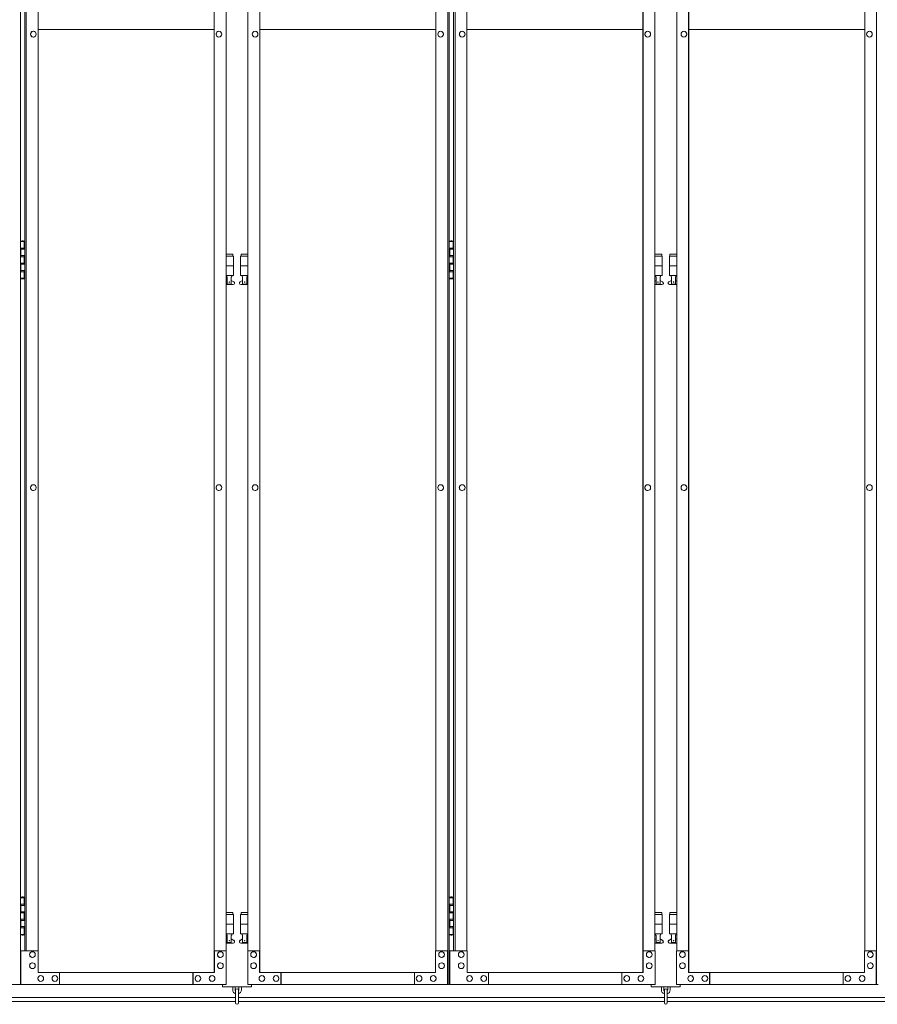
# Model space of a CAD drawing. Units: millimetres. Extents: x 3545 to 33146, y 470 to 10711.
# Drawn here: x 6610 to 8387, y 2284 to 4325 of the extents above; entities that cross this region are included whole.
import ezdxf

# ---------------------------------------------------------------- set-up
doc = ezdxf.new("R2010")
doc.units = ezdxf.units.MM
doc.layers.add('実線', color=3, linetype='Continuous', lineweight=18)
doc.layers.add('細線', color=4, linetype='Continuous', lineweight=9)

msp = doc.modelspace()

# ---------------------------------------------------------------- linework, layer by layer
at = {"layer": '実線', "linetype": 'Continuous'}
for p, q in [((6611.4, 5324.6), (6611.4, 2324.6)), ((7496.7, 2324.6), (7496.7, 5324.6)), ((7499.9, 5324.6), (7499.9, 2324.6)), ((8385.3, 2324.6), (8385.3, 5324.6)), ((7012.5, 5299.6), (7012.5, 2349.6)), ((7012.9, 2349.6), (7012.9, 5299.6)), ((7107.3, 2349.6), (7107.3, 5299.6)), ((7107.7, 5299.6), (7107.7, 2349.6)), ((7901, 5299.6), (7901, 2349.6)), ((7901.4, 2349.6), (7901.4, 5299.6)), ((7995.9, 2349.6), (7995.9, 5299.6)), ((7996.3, 5299.6), (7996.3, 2349.6)), ((6620.2, 5254.6), (6620.2, 2394.6)), ((6623.4, 2394.6), (6623.4, 5254.6)), ((6647.9, 5254.6), (6647.9, 2394.6)), ((7037.4, 2394.6), (7037.4, 5254.6)), ((7082.8, 2394.6), (7082.8, 5254.6)), ((7472.2, 5254.6), (7472.2, 2394.6)), ((7508.8, 5254.6), (7508.8, 2394.6)), ((7512, 2394.6), (7512, 5254.6)), ((7536.5, 5254.6), (7536.5, 2394.6)), ((7925.9, 2394.6), (7925.9, 5254.6)), ((7971.4, 2394.6), (7971.4, 5254.6)), ((8360.8, 5254.6), (8360.8, 2394.6)), ((6638, 4300.6), (6638.1, 4300.6)), ((6638, 4288.6), (6638.1, 4288.6)), ((7022.6, 4300.6), (7022.7, 4300.6)), ((7022.6, 4288.6), (7022.7, 4288.6)), ((7097.6, 4300.6), (7097.5, 4300.6)), ((7097.6, 4288.6), (7097.5, 4288.6)), ((7482.1, 4300.6), (7482, 4300.6)), ((7482.1, 4288.6), (7482, 4288.6)), ((7526.6, 4300.6), (7526.7, 4300.6)), ((7526.6, 4288.6), (7526.7, 4288.6)), ((7911.1, 4300.6), (7911.2, 4300.6)), ((7911.1, 4288.6), (7911.2, 4288.6)), ((7986.2, 4300.6), (7986.1, 4300.6)), ((7986.2, 4288.6), (7986.1, 4288.6)), ((8370.7, 4300.6), (8370.6, 4300.6)), ((8370.7, 4288.6), (8370.6, 4288.6)), ((6638, 3360.6), (6638.1, 3360.6)), ((6638, 3348.6), (6638.1, 3348.6)), ((7022.6, 3360.6), (7022.7, 3360.6)), ((7022.6, 3348.6), (7022.7, 3348.6)), ((7097.6, 3360.6), (7097.5, 3360.6)), ((7097.6, 3348.6), (7097.5, 3348.6)), ((7482.1, 3360.6), (7482, 3360.6)), ((7482.1, 3348.6), (7482, 3348.6)), ((7526.6, 3360.6), (7526.7, 3360.6)), ((7526.6, 3348.6), (7526.7, 3348.6)), ((7911.1, 3360.6), (7911.2, 3360.6)), ((7911.1, 3348.6), (7911.2, 3348.6)), ((7986.2, 3360.6), (7986.1, 3360.6)), ((7986.2, 3348.6), (7986.1, 3348.6)), ((8370.7, 3360.6), (8370.6, 3360.6)), ((8370.7, 3348.6), (8370.6, 3348.6)), ((6648.4, 2394.6), (6612.4, 2394.6)), ((6612.4, 2394.6), (6612.4, 2324.6)), ((6636.2, 2392.6), (6636.3, 2392.6)), ((6648.4, 2349.6), (6648.4, 2394.6)), ((7037.9, 2394.6), (7012.9, 2394.6)), ((7013.4, 2394.6), (7013.4, 2349.6)), ((7025.6, 2392.6), (7025.7, 2392.6)), ((7037.9, 2324.6), (7037.9, 2394.6)), ((7082.3, 2324.6), (7082.3, 2394.6)), ((7082.3, 2394.6), (7107.3, 2394.6)), ((7094.6, 2392.6), (7094.5, 2392.6)), ((7106.8, 2394.6), (7106.8, 2349.6)), ((7471.7, 2349.6), (7471.7, 2394.6)), ((7471.7, 2394.6), (7496.7, 2394.6)), ((7484, 2392.6), (7483.9, 2392.6)), ((7496.2, 2394.6), (7496.2, 2324.6)), ((7537, 2394.6), (7500.9, 2394.6)), ((7500.9, 2394.6), (7500.9, 2324.6)), ((7524.7, 2392.6), (7524.8, 2392.6)), ((7537, 2349.6), (7537, 2394.6)), ((7926.4, 2394.6), (7901.4, 2394.6)), ((7901.9, 2394.6), (7901.9, 2349.6)), ((7914.2, 2392.6), (7914.3, 2392.6)), ((7926.4, 2324.6), (7926.4, 2394.6)), ((7970.9, 2324.6), (7970.9, 2394.6)), ((7970.9, 2394.6), (7995.9, 2394.6)), ((7983.1, 2392.6), (7983, 2392.6)), ((7995.4, 2394.6), (7995.4, 2349.6)), ((8360.3, 2349.6), (8360.3, 2394.6)), ((8360.3, 2394.6), (8385.3, 2394.6)), ((8372.5, 2392.6), (8372.4, 2392.6)), ((8384.8, 2394.6), (8384.8, 2324.6)), ((6636.2, 2380.6), (6636.3, 2380.6)), ((6636.2, 2369.6), (6636.3, 2369.6)), ((7025.6, 2380.6), (7025.7, 2380.6)), ((7025.6, 2369.6), (7025.7, 2369.6)), ((7094.6, 2380.6), (7094.5, 2380.6)), ((7094.6, 2369.6), (7094.5, 2369.6)), ((7484, 2380.6), (7483.9, 2380.6)), ((7484, 2369.6), (7483.9, 2369.6)), ((7524.7, 2380.6), (7524.8, 2380.6)), ((7524.7, 2369.6), (7524.8, 2369.6)), ((7914.2, 2380.6), (7914.3, 2380.6)), ((7914.2, 2369.6), (7914.3, 2369.6)), ((7983.1, 2380.6), (7983, 2380.6)), ((7983.1, 2369.6), (7983, 2369.6)), ((8372.5, 2380.6), (8372.4, 2380.6)), ((8372.5, 2369.6), (8372.4, 2369.6)), ((6636.2, 2357.6), (6636.3, 2357.6)), ((7013.4, 2349.6), (6648.4, 2349.6)), ((6692.5, 2349.6), (6692.5, 2324.6)), ((6968.8, 2324.6), (6968.8, 2349.6)), ((6969.3, 2349.6), (6969.3, 2324.6)), ((7025.6, 2357.6), (7025.7, 2357.6)), ((7094.6, 2357.6), (7094.5, 2357.6)), ((7106.8, 2349.6), (7471.7, 2349.6)), ((7150.9, 2349.6), (7150.9, 2324.6)), ((7151.4, 2324.6), (7151.4, 2349.6)), ((7427.7, 2349.6), (7427.7, 2324.6)), ((7484, 2357.6), (7483.9, 2357.6)), ((7524.7, 2357.6), (7524.8, 2357.6)), ((7901.9, 2349.6), (7537, 2349.6)), ((7581.1, 2349.6), (7581.1, 2324.6)), ((7857.3, 2324.6), (7857.3, 2349.6)), ((7857.8, 2349.6), (7857.8, 2324.6)), ((7914.2, 2357.6), (7914.3, 2357.6)), ((7983.1, 2357.6), (7983, 2357.6)), ((7995.4, 2349.6), (8360.3, 2349.6)), ((8039.4, 2349.6), (8039.4, 2324.6)), ((8039.9, 2324.6), (8039.9, 2349.6)), ((8316.2, 2349.6), (8316.2, 2324.6)), ((8372.5, 2357.6), (8372.4, 2357.6)), ((6653.3, 2343.1), (6653.4, 2343.1)), ((6653.3, 2331.1), (6653.4, 2331.1)), ((6682.7, 2343.1), (6682.8, 2343.1)), ((6682.7, 2331.1), (6682.8, 2331.1)), ((6979.1, 2343.1), (6979.2, 2343.1)), ((6979.1, 2331.1), (6979.2, 2331.1)), ((7008.5, 2343.1), (7008.6, 2343.1)), ((7008.5, 2331.1), (7008.6, 2331.1)), ((7111.7, 2343.1), (7111.6, 2343.1)), ((7111.7, 2331.1), (7111.6, 2331.1)), ((7141.1, 2343.1), (7141, 2343.1)), ((7141.1, 2331.1), (7141, 2331.1)), ((7437.5, 2343.1), (7437.4, 2343.1)), ((7437.5, 2331.1), (7437.4, 2331.1)), ((7466.8, 2343.1), (7466.7, 2343.1)), ((7466.8, 2331.1), (7466.7, 2331.1)), ((7541.9, 2343.1), (7542, 2343.1)), ((7541.9, 2331.1), (7542, 2331.1)), ((7571.3, 2343.1), (7571.4, 2343.1)), ((7571.3, 2331.1), (7571.4, 2331.1)), ((7867.6, 2343.1), (7867.7, 2343.1)), ((7867.6, 2331.1), (7867.7, 2331.1)), ((7897, 2343.1), (7897.1, 2343.1)), ((7897, 2331.1), (7897.1, 2331.1)), ((8000.2, 2343.1), (8000.1, 2343.1)), ((8000.2, 2331.1), (8000.1, 2331.1)), ((8029.6, 2343.1), (8029.5, 2343.1)), ((8029.6, 2331.1), (8029.5, 2331.1)), ((8326, 2343.1), (8325.9, 2343.1)), ((8326, 2331.1), (8325.9, 2331.1)), ((8355.4, 2343.1), (8355.3, 2343.1)), ((8355.4, 2331.1), (8355.3, 2331.1)), ((6193.8, 2324.6), (6611.4, 2324.6)), ((7037.9, 2324.6), (6612.4, 2324.6)), ((7082.3, 2324.6), (7499.9, 2324.6)), ((7926.4, 2324.6), (7500.9, 2324.6)), ((7970.9, 2324.6), (8388.5, 2324.6))]:
    msp.add_line(p, q, dxfattribs=at)
at = {"layer": '実線', "ltscale": 0.05}
for p, q in [((7012.5, 4304.6), (6647.9, 4304.6)), ((7107.7, 4304.6), (7472.2, 4304.6)), ((7901, 4304.6), (7536.5, 4304.6)), ((7996.3, 4304.6), (8360.8, 4304.6))]:
    msp.add_line(p, q, dxfattribs=at)
at = {"layer": '実線'}
for p, q in [((6611.4, 3864.6), (6619.3, 3864.6)), ((6614.8, 3866.1), (6612.3, 3865.6)), ((6612.3, 3864.6), (6612.3, 3865.6)), ((6615.8, 3866.1), (6614.8, 3866.1)), ((6615.8, 3866.1), (6616.8, 3866.1)), ((6616.8, 3866.1), (6619.3, 3865.6)), ((6619.3, 3864.6), (6619.3, 3865.6)), ((6619.3, 3848.6), (6619.3, 3864.6)), ((6619.8, 3864.6), (6620.2, 3864.6)), ((6619.8, 3848.6), (6619.8, 3864.6)), ((7499.9, 3864.6), (7507.9, 3864.6)), ((7503.4, 3866.1), (7500.9, 3865.6)), ((7500.9, 3864.6), (7500.9, 3865.6)), ((7504.4, 3866.1), (7503.4, 3866.1)), ((7504.4, 3866.1), (7505.4, 3866.1)), ((7505.4, 3866.1), (7507.9, 3865.6)), ((7507.9, 3864.6), (7507.9, 3865.6)), ((7507.9, 3848.6), (7507.9, 3864.6)), ((7508.4, 3864.6), (7508.8, 3864.6)), ((7508.4, 3848.6), (7508.4, 3864.6)), ((6611.8, 3851.1), (6619.3, 3851.1)), ((6611.8, 3851.1), (6611.8, 3833.1)), ((6612.3, 3851.1), (6612.3, 3833.1)), ((6612.3, 3848.6), (6619.8, 3848.6)), ((7051.6, 3838.6), (7037.4, 3838.6)), ((7051.6, 3838.6), (7051.6, 3834.6)), ((7068.6, 3838.6), (7068.6, 3834.6)), ((7068.6, 3838.6), (7082.8, 3838.6)), ((7500.4, 3851.1), (7507.9, 3851.1)), ((7500.4, 3851.1), (7500.4, 3833.1)), ((7500.9, 3851.1), (7500.9, 3833.1)), ((7500.9, 3848.6), (7508.4, 3848.6)), ((7940.1, 3838.6), (7925.9, 3838.6)), ((7940.1, 3838.6), (7940.1, 3834.6)), ((7957.1, 3838.6), (7957.1, 3834.6)), ((7957.1, 3838.6), (7971.4, 3838.6)), ((6611.8, 3833.1), (6619.3, 3833.1)), ((6611.8, 3820.1), (6612.3, 3820.1)), ((6611.8, 3820.1), (6611.8, 3802.1)), ((6612.3, 3835.6), (6619.8, 3835.6)), ((6612.3, 3820.1), (6619.3, 3820.1)), ((6612.3, 3820.1), (6612.3, 3802.1)), ((6612.3, 3817.6), (6619.8, 3817.6)), ((6619.3, 3817.6), (6619.3, 3835.6)), ((6619.8, 3817.6), (6619.8, 3835.6)), ((7037.4, 3834.6), (7052.6, 3834.6)), ((7052.6, 3834.6), (7052.6, 3794.6)), ((7082.8, 3834.6), (7067.6, 3834.6)), ((7067.6, 3834.6), (7067.6, 3794.6)), ((7500.4, 3833.1), (7507.9, 3833.1)), ((7500.4, 3820.1), (7500.9, 3820.1)), ((7500.4, 3820.1), (7500.4, 3802.1)), ((7500.9, 3835.6), (7508.4, 3835.6)), ((7500.9, 3820.1), (7507.9, 3820.1)), ((7500.9, 3820.1), (7500.9, 3802.1)), ((7500.9, 3817.6), (7508.4, 3817.6)), ((7507.9, 3817.6), (7507.9, 3835.6)), ((7508.4, 3817.6), (7508.4, 3835.6)), ((7925.9, 3834.6), (7941.1, 3834.6)), ((7941.1, 3834.6), (7941.1, 3794.6)), ((7971.4, 3834.6), (7956.1, 3834.6)), ((7956.1, 3834.6), (7956.1, 3794.6)), ((6611.8, 3802.1), (6619.3, 3802.1)), ((6612.3, 3804.6), (6619.8, 3804.6)), ((6619.3, 3788.6), (6619.3, 3804.6)), ((6619.8, 3788.6), (6619.8, 3804.6)), ((7037.4, 3814.6), (7052.6, 3814.6)), ((7082.8, 3814.6), (7067.6, 3814.6)), ((7500.4, 3802.1), (7507.9, 3802.1)), ((7500.9, 3804.6), (7508.4, 3804.6)), ((7507.9, 3788.6), (7507.9, 3804.6)), ((7508.4, 3788.6), (7508.4, 3804.6)), ((7925.9, 3814.6), (7941.1, 3814.6)), ((7971.4, 3814.6), (7956.1, 3814.6)), ((6619.3, 3788.6), (6611.4, 3788.6)), ((6612.3, 3788.6), (6612.3, 3787.6)), ((6614.8, 3787.1), (6612.3, 3787.6)), ((6615.8, 3787.1), (6614.8, 3787.1)), ((6615.8, 3787.1), (6616.8, 3787.1)), ((6616.8, 3787.1), (6619.3, 3787.6)), ((6619.3, 3788.6), (6619.3, 3787.6)), ((6620.2, 3788.6), (6619.8, 3788.6)), ((7037.4, 3794.6), (7052.6, 3794.6)), ((7037.4, 3782.7), (7039.8, 3784)), ((7039.1, 3794.6), (7039.1, 3791.6)), ((7039.1, 3791.6), (7039.8, 3791.6)), ((7039.8, 3776.6), (7039.8, 3791.6)), ((7048.3, 3776.6), (7039.8, 3776.6)), ((7048.3, 3776.6), (7048.3, 3791.6)), ((7049.1, 3791.6), (7048.3, 3791.6)), ((7053.5, 3781.2), (7048.3, 3784)), ((7049.1, 3794.6), (7049.1, 3791.6)), ((7066.7, 3781.2), (7071.8, 3784)), ((7082.8, 3794.6), (7067.6, 3794.6)), ((7071.1, 3794.6), (7071.1, 3791.6)), ((7071.1, 3791.6), (7071.8, 3791.6)), ((7071.8, 3776.6), (7071.8, 3791.6)), ((7071.8, 3776.6), (7080.3, 3776.6)), ((7080.3, 3776.6), (7080.3, 3791.6)), ((7081.1, 3791.6), (7080.3, 3791.6)), ((7082.8, 3782.7), (7080.3, 3784)), ((7081.1, 3794.6), (7081.1, 3791.6)), ((7507.9, 3788.6), (7499.9, 3788.6)), ((7500.9, 3788.6), (7500.9, 3787.6)), ((7503.4, 3787.1), (7500.9, 3787.6)), ((7504.4, 3787.1), (7503.4, 3787.1)), ((7504.4, 3787.1), (7505.4, 3787.1)), ((7505.4, 3787.1), (7507.9, 3787.6)), ((7507.9, 3788.6), (7507.9, 3787.6)), ((7508.8, 3788.6), (7508.4, 3788.6)), ((7925.9, 3794.6), (7941.1, 3794.6)), ((7925.9, 3782.7), (7928.4, 3784)), ((7927.6, 3794.6), (7927.6, 3791.6)), ((7927.6, 3791.6), (7928.4, 3791.6)), ((7928.4, 3776.6), (7928.4, 3791.6)), ((7936.9, 3776.6), (7928.4, 3776.6)), ((7936.9, 3776.6), (7936.9, 3791.6)), ((7937.6, 3791.6), (7936.9, 3791.6)), ((7942, 3781.2), (7936.9, 3784)), ((7937.6, 3794.6), (7937.6, 3791.6)), ((7955.2, 3781.2), (7960.4, 3784)), ((7971.4, 3794.6), (7956.1, 3794.6)), ((7959.6, 3794.6), (7959.6, 3791.6)), ((7959.6, 3791.6), (7960.4, 3791.6)), ((7960.4, 3776.6), (7960.4, 3791.6)), ((7960.4, 3776.6), (7968.9, 3776.6)), ((7968.9, 3776.6), (7968.9, 3791.6)), ((7969.6, 3791.6), (7968.9, 3791.6)), ((7971.4, 3782.7), (7968.9, 3784)), ((7969.6, 3794.6), (7969.6, 3791.6)), ((7052.1, 3775.6), (7037.4, 3775.6)), ((7068.1, 3775.6), (7082.8, 3775.6)), ((7940.6, 3775.6), (7925.9, 3775.6)), ((7956.6, 3775.6), (7971.4, 3775.6)), ((6611.4, 2504.6), (6619.3, 2504.6)), ((6611.8, 2491.1), (6619.3, 2491.1)), ((6611.8, 2491.1), (6611.8, 2473.1)), ((6614.8, 2506.1), (6612.3, 2505.6)), ((6612.3, 2504.6), (6612.3, 2505.6)), ((6612.3, 2491.1), (6612.3, 2473.1)), ((6615.8, 2506.1), (6614.8, 2506.1)), ((6615.8, 2506.1), (6616.8, 2506.1)), ((6616.8, 2506.1), (6619.3, 2505.6)), ((6619.3, 2504.6), (6619.3, 2505.6)), ((6619.3, 2488.6), (6619.3, 2504.6)), ((6619.8, 2504.6), (6620.2, 2504.6)), ((6619.8, 2488.6), (6619.8, 2504.6)), ((7499.9, 2504.6), (7507.9, 2504.6)), ((7500.4, 2491.1), (7507.9, 2491.1)), ((7500.4, 2491.1), (7500.4, 2473.1)), ((7503.4, 2506.1), (7500.9, 2505.6)), ((7500.9, 2504.6), (7500.9, 2505.6)), ((7500.9, 2491.1), (7500.9, 2473.1)), ((7504.4, 2506.1), (7503.4, 2506.1)), ((7504.4, 2506.1), (7505.4, 2506.1)), ((7505.4, 2506.1), (7507.9, 2505.6)), ((7507.9, 2504.6), (7507.9, 2505.6)), ((7507.9, 2488.6), (7507.9, 2504.6)), ((7508.4, 2504.6), (7508.8, 2504.6)), ((7508.4, 2488.6), (7508.4, 2504.6)), ((6611.8, 2473.1), (6619.3, 2473.1)), ((6612.3, 2488.6), (6619.8, 2488.6)), ((6612.3, 2475.6), (6619.8, 2475.6)), ((6619.3, 2457.6), (6619.3, 2475.6)), ((6619.8, 2457.6), (6619.8, 2475.6)), ((7051.6, 2473.6), (7037.4, 2473.6)), ((7051.6, 2473.6), (7051.6, 2469.6)), ((7068.6, 2473.6), (7068.6, 2469.6)), ((7068.6, 2473.6), (7082.8, 2473.6)), ((7500.4, 2473.1), (7507.9, 2473.1)), ((7500.9, 2488.6), (7508.4, 2488.6)), ((7500.9, 2475.6), (7508.4, 2475.6)), ((7507.9, 2457.6), (7507.9, 2475.6)), ((7508.4, 2457.6), (7508.4, 2475.6)), ((7940.1, 2473.6), (7925.9, 2473.6)), ((7940.1, 2473.6), (7940.1, 2469.6)), ((7957.1, 2473.6), (7957.1, 2469.6)), ((7957.1, 2473.6), (7971.4, 2473.6)), ((6611.8, 2460.1), (6612.3, 2460.1)), ((6611.8, 2460.1), (6611.8, 2442.1)), ((6612.3, 2460.1), (6619.3, 2460.1)), ((6612.3, 2460.1), (6612.3, 2442.1)), ((6612.3, 2457.6), (6619.8, 2457.6)), ((7037.4, 2469.6), (7052.6, 2469.6)), ((7037.4, 2449.6), (7052.6, 2449.6)), ((7052.6, 2469.6), (7052.6, 2429.6)), ((7082.8, 2469.6), (7067.6, 2469.6)), ((7067.6, 2469.6), (7067.6, 2429.6)), ((7082.8, 2449.6), (7067.6, 2449.6)), ((7500.4, 2460.1), (7500.9, 2460.1)), ((7500.4, 2460.1), (7500.4, 2442.1)), ((7500.9, 2460.1), (7507.9, 2460.1)), ((7500.9, 2460.1), (7500.9, 2442.1)), ((7500.9, 2457.6), (7508.4, 2457.6)), ((7925.9, 2469.6), (7941.1, 2469.6)), ((7925.9, 2449.6), (7941.1, 2449.6)), ((7941.1, 2469.6), (7941.1, 2429.6)), ((7971.4, 2469.6), (7956.1, 2469.6)), ((7956.1, 2469.6), (7956.1, 2429.6)), ((7971.4, 2449.6), (7956.1, 2449.6)), ((6611.8, 2442.1), (6619.3, 2442.1)), ((6612.3, 2444.6), (6619.8, 2444.6)), ((6619.3, 2428.6), (6619.3, 2444.6)), ((6619.8, 2428.6), (6619.8, 2444.6)), ((7037.4, 2429.6), (7052.6, 2429.6)), ((7039.1, 2429.6), (7039.1, 2426.6)), ((7049.1, 2429.6), (7049.1, 2426.6)), ((7082.8, 2429.6), (7067.6, 2429.6)), ((7071.1, 2429.6), (7071.1, 2426.6)), ((7081.1, 2429.6), (7081.1, 2426.6)), ((7500.4, 2442.1), (7507.9, 2442.1)), ((7500.9, 2444.6), (7508.4, 2444.6)), ((7507.9, 2428.6), (7507.9, 2444.6)), ((7508.4, 2428.6), (7508.4, 2444.6)), ((7925.9, 2429.6), (7941.1, 2429.6)), ((7927.6, 2429.6), (7927.6, 2426.6)), ((7937.6, 2429.6), (7937.6, 2426.6)), ((7971.4, 2429.6), (7956.1, 2429.6)), ((7959.6, 2429.6), (7959.6, 2426.6)), ((7969.6, 2429.6), (7969.6, 2426.6)), ((6619.3, 2428.6), (6611.4, 2428.6)), ((6612.3, 2428.6), (6612.3, 2427.6)), ((6614.8, 2427.1), (6612.3, 2427.6)), ((6615.8, 2427.1), (6614.8, 2427.1)), ((6615.8, 2427.1), (6616.8, 2427.1)), ((6616.8, 2427.1), (6619.3, 2427.6)), ((6619.3, 2428.6), (6619.3, 2427.6)), ((6620.2, 2428.6), (6619.8, 2428.6)), ((7037.4, 2417.7), (7039.8, 2419)), ((7052.1, 2410.6), (7037.4, 2410.6)), ((7039.1, 2426.6), (7039.8, 2426.6)), ((7039.8, 2411.6), (7039.8, 2426.6)), ((7048.3, 2411.6), (7039.8, 2411.6)), ((7048.3, 2411.6), (7048.3, 2426.6)), ((7049.1, 2426.6), (7048.3, 2426.6)), ((7053.5, 2416.2), (7048.3, 2419)), ((7066.7, 2416.2), (7071.8, 2419)), ((7068.1, 2410.6), (7082.8, 2410.6)), ((7071.1, 2426.6), (7071.8, 2426.6)), ((7071.8, 2411.6), (7071.8, 2426.6)), ((7071.8, 2411.6), (7080.3, 2411.6)), ((7080.3, 2411.6), (7080.3, 2426.6)), ((7081.1, 2426.6), (7080.3, 2426.6)), ((7082.8, 2417.7), (7080.3, 2419)), ((7507.9, 2428.6), (7499.9, 2428.6)), ((7500.9, 2428.6), (7500.9, 2427.6)), ((7503.4, 2427.1), (7500.9, 2427.6)), ((7504.4, 2427.1), (7503.4, 2427.1)), ((7504.4, 2427.1), (7505.4, 2427.1)), ((7505.4, 2427.1), (7507.9, 2427.6)), ((7507.9, 2428.6), (7507.9, 2427.6)), ((7508.8, 2428.6), (7508.4, 2428.6)), ((7925.9, 2417.7), (7928.4, 2419)), ((7940.6, 2410.6), (7925.9, 2410.6)), ((7927.6, 2426.6), (7928.4, 2426.6)), ((7928.4, 2411.6), (7928.4, 2426.6)), ((7936.9, 2411.6), (7928.4, 2411.6)), ((7936.9, 2411.6), (7936.9, 2426.6)), ((7937.6, 2426.6), (7936.9, 2426.6)), ((7942, 2416.2), (7936.9, 2419)), ((7955.2, 2416.2), (7960.4, 2419)), ((7956.6, 2410.6), (7971.4, 2410.6)), ((7959.6, 2426.6), (7960.4, 2426.6)), ((7960.4, 2411.6), (7960.4, 2426.6)), ((7960.4, 2411.6), (7968.9, 2411.6)), ((7968.9, 2411.6), (7968.9, 2426.6)), ((7969.6, 2426.6), (7968.9, 2426.6)), ((7971.4, 2417.7), (7968.9, 2419)), ((7030.1, 2324.6), (7030.1, 2319.6)), ((7030.1, 2319.6), (7090.1, 2319.6)), ((7051.1, 2319.6), (7051.1, 2313.6)), ((7056.1, 2313.6), (7056.1, 2319.6)), ((7057.1, 2312.6), (7057.1, 2286.6)), ((7063.1, 2286.6), (7063.1, 2312.6)), ((7064.1, 2313.6), (7064.1, 2319.6)), ((7069.1, 2319.6), (7069.1, 2313.6)), ((7090.1, 2319.6), (7090.1, 2324.6)), ((7918.6, 2324.6), (7918.6, 2319.6)), ((7918.6, 2319.6), (7978.6, 2319.6)), ((7939.6, 2319.6), (7939.6, 2313.6)), ((7944.6, 2313.6), (7944.6, 2319.6)), ((7945.6, 2312.6), (7945.6, 2286.6)), ((7951.6, 2286.6), (7951.6, 2312.6)), ((7952.6, 2313.6), (7952.6, 2319.6)), ((7957.6, 2319.6), (7957.6, 2313.6)), ((7978.6, 2319.6), (7978.6, 2324.6))]:
    msp.add_line(p, q, dxfattribs=at)
for centre in [(7044.1, 3780.6), (7076.1, 3780.6), (7932.6, 3780.6), (7964.6, 3780.6), (7044.1, 2415.6), (7076.1, 2415.6), (7932.6, 2415.6), (7964.6, 2415.6)]:
    msp.add_circle(centre, 0.5, dxfattribs=at)
for centre, radius, start, end in [((7052.1, 3778.6), 3, 270, 61.9275), ((7068.1, 3778.6), 3, 118.0725, 270), ((7940.6, 3778.6), 3, 270, 61.9275), ((7956.6, 3778.6), 3, 118.0725, 270), ((7052.1, 2413.6), 3, 270, 61.9275), ((7068.1, 2413.6), 3, 118.0725, 270), ((7940.6, 2413.6), 3, 270, 61.9275), ((7956.6, 2413.6), 3, 118.0725, 270), ((7060.1, 2313.6), 9, 180, 250.5288), ((7060.1, 2313.6), 4, 180, 221.4096), ((7060.1, 2312.6), 3, 0, 180), ((7060.1, 2313.6), 9, 289.4712, 0), ((7060.1, 2313.6), 4, 318.5904, 0), ((7948.6, 2313.6), 9, 180, 250.5288), ((7948.6, 2313.6), 4, 180, 221.4096), ((7948.6, 2312.6), 3, 0, 180), ((7948.6, 2313.6), 9, 289.4712, 0), ((7948.6, 2313.6), 4, 318.5904, 0), ((7060.1, 2286.6), 3, 180, 0), ((7948.6, 2286.6), 3, 180, 0)]:
    msp.add_arc(centre, radius, start, end, dxfattribs=at)
at = {"layer": '実線', "linetype": 'Continuous', "extrusion": (0, 0, -1)}
for centre, major_axis in [((6638, 4294.6), (0, -6)), ((7022.6, 4294.6), (0, -6)), ((7526.6, 4294.6), (0, -6)), ((7911.1, 4294.6), (0, -6)), ((6638, 3354.6), (0, -6)), ((7022.6, 3354.6), (0, -6)), ((7526.6, 3354.6), (0, -6)), ((7911.1, 3354.6), (0, -6)), ((7094.6, 2386.6), (0, 6)), ((7484, 2386.6), (0, 6)), ((7983.1, 2386.6), (0, 6)), ((8372.5, 2386.6), (0, 6)), ((7094.6, 2363.6), (0, 6)), ((7484, 2363.6), (0, 6)), ((7983.1, 2363.6), (0, 6)), ((8372.5, 2363.6), (0, 6)), ((7111.7, 2337.1), (0, 6)), ((7141.1, 2337.1), (0, 6)), ((7437.5, 2337.1), (0, 6)), ((7466.8, 2337.1), (0, 6)), ((8000.2, 2337.1), (0, 6)), ((8029.6, 2337.1), (0, 6)), ((8326, 2337.1), (0, 6)), ((8355.4, 2337.1), (0, 6))]:
    msp.add_ellipse(centre, major_axis=major_axis, ratio=0.979696, start_param=0, end_param=3.141593, dxfattribs=at)
for centre, major_axis in [((6638.1, 4294.6), (0, -6)), ((7022.7, 4294.6), (0, -6)), ((7526.7, 4294.6), (0, -6)), ((7911.2, 4294.6), (0, -6)), ((6638.1, 3354.6), (0, -6)), ((7022.7, 3354.6), (0, -6)), ((7526.7, 3354.6), (0, -6)), ((7911.2, 3354.6), (0, -6)), ((7094.5, 2386.6), (0, 6)), ((7483.9, 2386.6), (0, 6)), ((7983, 2386.6), (0, 6)), ((8372.4, 2386.6), (0, 6)), ((7094.5, 2363.6), (0, 6)), ((7483.9, 2363.6), (0, 6)), ((7983, 2363.6), (0, 6)), ((8372.4, 2363.6), (0, 6)), ((7111.6, 2337.1), (0, 6)), ((7141, 2337.1), (0, 6)), ((7437.4, 2337.1), (0, 6)), ((7466.7, 2337.1), (0, 6)), ((8000.1, 2337.1), (0, 6)), ((8029.5, 2337.1), (0, 6)), ((8325.9, 2337.1), (0, 6)), ((8355.3, 2337.1), (0, 6))]:
    msp.add_ellipse(centre, major_axis=major_axis, ratio=0.979696, dxfattribs=at)
at = {"layer": '実線', "linetype": 'Continuous'}
for centre, major_axis in [((7097.5, 4294.6), (0, -6)), ((7482, 4294.6), (0, -6)), ((7986.1, 4294.6), (0, -6)), ((8370.6, 4294.6), (0, -6)), ((7097.5, 3354.6), (0, -6)), ((7482, 3354.6), (0, -6)), ((7986.1, 3354.6), (0, -6)), ((8370.6, 3354.6), (0, -6)), ((6636.3, 2386.6), (0, 6)), ((7025.7, 2386.6), (0, 6)), ((7524.8, 2386.6), (0, 6)), ((7914.3, 2386.6), (0, 6)), ((6636.3, 2363.6), (0, 6)), ((7025.7, 2363.6), (0, 6)), ((7524.8, 2363.6), (0, 6)), ((7914.3, 2363.6), (0, 6)), ((6653.4, 2337.1), (0, 6)), ((6682.8, 2337.1), (0, 6)), ((6979.2, 2337.1), (0, 6)), ((7008.6, 2337.1), (0, 6)), ((7542, 2337.1), (0, 6)), ((7571.4, 2337.1), (0, 6)), ((7867.7, 2337.1), (0, 6)), ((7897.1, 2337.1), (0, 6))]:
    msp.add_ellipse(centre, major_axis=major_axis, ratio=0.979696, dxfattribs=at)
for centre, major_axis in [((7097.6, 4294.6), (0, -6)), ((7482.1, 4294.6), (0, -6)), ((7986.2, 4294.6), (0, -6)), ((8370.7, 4294.6), (0, -6)), ((7097.6, 3354.6), (0, -6)), ((7482.1, 3354.6), (0, -6)), ((7986.2, 3354.6), (0, -6)), ((8370.7, 3354.6), (0, -6)), ((6636.2, 2386.6), (0, 6)), ((7025.6, 2386.6), (0, 6)), ((7524.7, 2386.6), (0, 6)), ((7914.2, 2386.6), (0, 6)), ((6636.2, 2363.6), (0, 6)), ((7025.6, 2363.6), (0, 6)), ((7524.7, 2363.6), (0, 6)), ((7914.2, 2363.6), (0, 6)), ((6653.3, 2337.1), (0, 6)), ((6682.7, 2337.1), (0, 6)), ((6979.1, 2337.1), (0, 6)), ((7008.5, 2337.1), (0, 6)), ((7541.9, 2337.1), (0, 6)), ((7571.3, 2337.1), (0, 6)), ((7867.6, 2337.1), (0, 6)), ((7897, 2337.1), (0, 6))]:
    msp.add_ellipse(centre, major_axis=major_axis, ratio=0.979696, start_param=0, end_param=3.141593, dxfattribs=at)
at = {"layer": '細線'}
for p, q in [((6174.5, 2297.6), (7057.1, 2297.6)), ((6174.5, 2289.6), (7057.1, 2289.6)), ((7063.1, 2297.6), (7945.6, 2297.6)), ((7063.1, 2289.6), (7945.6, 2289.6)), ((7951.6, 2297.6), (8834.2, 2297.6)), ((7951.6, 2289.6), (8834.2, 2289.6))]:
    msp.add_line(p, q, dxfattribs=at)

doc.saveas('drawing.dxf')
